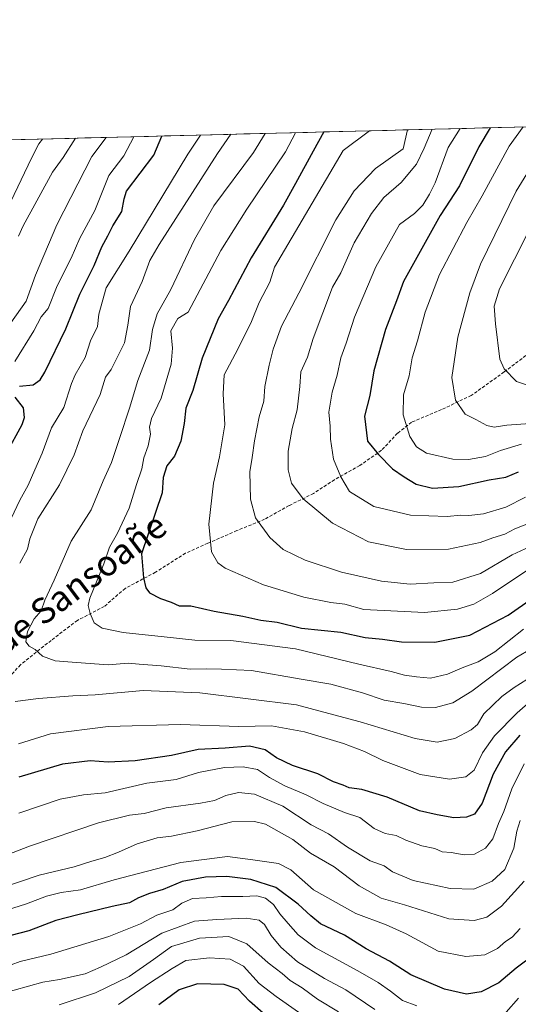
# Model space of a CAD drawing. Units: metres. Extents: x 672088 to 675551, y 4737520 to 4739919.
# Drawn here: x 674001 to 674158, y 4739610 to 4739919 of the extents above; entities that cross this region are included whole.
import ezdxf
from ezdxf.enums import TextEntityAlignment as Align

# ---------------------------------------------------------------- set-up
doc = ezdxf.new("R2010")
doc.units = ezdxf.units.M
doc.header["$MEASUREMENT"] = 0
doc.linetypes.add('TRAZOSX2', pattern=[1.5, 1, -0.5])
for name, color, linetype, lineweight in [('Arbolado forestal CxS', 92, 'Continuous', 0), ('Curva de nivel maestra', 36, 'Continuous', 30), ('Curva de nivel normal', 36, 'Continuous', 0), ('Municipio CxS', 142, 'Continuous', 0), ('Senda', 19, 'TRAZOSX2', 0), ('Texto cartográfico', 19, 'Continuous', 0)]:
    doc.layers.add(name, color=color, linetype=linetype, lineweight=lineweight)
doc.styles.add('Arial', font='txt', dxfattribs={"height": 0.2})

# ---------------------------------------------------------------- blocks, each defined once
blk = doc.blocks.new('*U156')
at = {"layer": 'Arbolado forestal CxS', "color": 92, "linetype": 'Continuous', "lineweight": 0}
blk.add_polyline3d([(673661.82, 4739872.89, 1105.28), (675495.66, 4739919.15, 1317.84)], dxfattribs=at)
blk = doc.blocks.new('*U182')
at = {"layer": 'Curva de nivel normal', "color": 36, "linetype": 'Continuous', "lineweight": 0}
blk.add_polyline3d([(674088.79, 4739607.27, 1105), (674081.72, 4739612.18, 1105), (674076.42, 4739616.22, 1105), (674071.5, 4739621.65, 1105), (674067.32, 4739623.84, 1105), (674060.8, 4739624.29, 1105), (674053.39, 4739623.41, 1105), (674049.09, 4739620.98, 1105), (674042.24, 4739616.59, 1105), (674032.23, 4739609.63, 1105)], dxfattribs=at)
blk = doc.blocks.new('*U194')
at = {"layer": 'Curva de nivel normal', "color": 36, "linetype": 'Continuous', "lineweight": 0}
for points in [[(674158.4, 4739633.47, 1130), (674155.9, 4739630.82, 1130), (674153.85, 4739629.41, 1130), (674151.34, 4739627.27, 1130), (674147.28, 4739625.23, 1130), (674141.37, 4739624.68, 1130), (674132.63, 4739626.38, 1130), (674122.64, 4739631.8, 1130), (674116.36, 4739634.72, 1130), (674106.78, 4739638.25, 1130), (674093.5, 4739645.64, 1130), (674086.34, 4739651.93, 1130), (674082.46, 4739653.95, 1130), (674074.39, 4739655.09, 1130), (674066.5, 4739656.1, 1130), (674051.81, 4739654.21, 1130), (674030.88, 4739648.86, 1130), (674020.23, 4739645.66, 1130), (674014.23, 4739644.87, 1130), (674009.57, 4739643.7, 1130), (674003.24, 4739641.31, 1130), (673994.58, 4739638.59, 1130)], [(673992.78, 4739850.63, 1130), (674004.9, 4739875.63, 1130), (674007.15, 4739880.15, 1130), (674008.29, 4739881.63, 1130)]]:
    blk.add_polyline3d(points, dxfattribs=at)
blk = doc.blocks.new('*U199')
at = {"layer": 'Curva de nivel normal', "color": 36, "linetype": 'Continuous', "lineweight": 0}
for points in [[(674163.22, 4739706.32, 1155), (674157.46, 4739701.32, 1155), (674150.32, 4739694.04, 1155), (674146.63, 4739688.78, 1155), (674144.02, 4739683.32, 1155), (674141.38, 4739681.15, 1155), (674136.19, 4739680.49, 1155), (674126.98, 4739681.9, 1155), (674115.29, 4739686.29, 1155), (674109.53, 4739689.13, 1155), (674102.9, 4739691.64, 1155), (674090.65, 4739695.28, 1155), (674080.23, 4739697.26, 1155), (674070.02, 4739696.96, 1155), (674051.73, 4739697.64, 1155), (674028.93, 4739697.04, 1155), (674010.87, 4739694.67, 1155), (674000.74, 4739691.51, 1155)], [(673995.77, 4739756.57, 1155), (674001.21, 4739768.11, 1155), (674003.86, 4739772.86, 1155), (674005.94, 4739777.67, 1155), (674008.21, 4739782.87, 1155), (674011.17, 4739790.84, 1155), (674015.06, 4739797.24, 1155), (674017.4, 4739804.84, 1155), (674018.55, 4739807.49, 1155), (674021.74, 4739812.96, 1155), (674023.35, 4739818.2, 1155), (674025.58, 4739822.72, 1155), (674026, 4739826.56, 1155), (674028.35, 4739834.9, 1155), (674035.57, 4739846.4, 1155), (674053.97, 4739876.86, 1155), (674057.945372, 4739882.883644, 1155)]]:
    blk.add_polyline3d(points, dxfattribs=at)
blk = doc.blocks.new('*U210')
at = {"layer": 'Curva de nivel normal', "color": 36, "linetype": 'Continuous', "lineweight": 0}
for points in [[(674159.64, 4739685.28, 1145), (674155.78, 4739677.42, 1145), (674153.27, 4739670.25, 1145), (674151.64, 4739666.55, 1145), (674149.86, 4739661.7, 1145), (674147.56, 4739658.79, 1145), (674144.1, 4739656.9, 1145), (674140.78, 4739656.69, 1145), (674136.72, 4739657.41, 1145), (674133.96, 4739657.59, 1145), (674131.56, 4739658.65, 1145), (674127.56, 4739659.55, 1145), (674122.52, 4739661.25, 1145), (674119.41, 4739662.76, 1145), (674116.03, 4739663.33, 1145), (674112.58, 4739664.93, 1145), (674108.02, 4739668.4, 1145), (674103.21, 4739669.96, 1145), (674096.56, 4739672.79, 1145), (674091.22, 4739675.54, 1145), (674084.5, 4739678.36, 1145), (674079.66, 4739680.99, 1145), (674075.84, 4739683.5, 1145), (674071.39, 4739684.33, 1145), (674065.53, 4739684.08, 1145), (674057.31, 4739682.52, 1145), (674050.37, 4739680.35, 1145), (674041.14, 4739679.16, 1145), (674028.06, 4739676.18, 1145), (674021.24, 4739675.54, 1145), (674013.9, 4739674.16, 1145), (674000.86, 4739669.75, 1145)], [(673999.57, 4739811.73, 1145), (674005.57, 4739821.41, 1145), (674007.92, 4739825.74, 1145), (674010.05, 4739828.43, 1145), (674012.93, 4739835.5, 1145), (674017.32, 4739844.24, 1145), (674020.1, 4739850.48, 1145), (674024.76, 4739859.23, 1145), (674029.16, 4739870.23, 1145), (674033.84, 4739876.36, 1145), (674036.98, 4739882.35, 1145)]]:
    blk.add_polyline3d(points, dxfattribs=at)
blk = doc.blocks.new('*U211')
at = {"layer": 'Curva de nivel normal', "color": 36, "linetype": 'Continuous', "lineweight": 0}
for points in [[(674159.67, 4739648.44, 1135), (674152.6, 4739640.52, 1135), (674147.99, 4739637.09, 1135), (674144.01, 4739636, 1135), (674136, 4739636.59, 1135), (674122.09, 4739640.92, 1135), (674114.7, 4739643.03, 1135), (674107.79, 4739646.91, 1135), (674099.99, 4739652.87, 1135), (674092.52, 4739657.21, 1135), (674086.95, 4739661.52, 1135), (674078.37, 4739666.32, 1135), (674074.97, 4739667.11, 1135), (674067.78, 4739667, 1135), (674056.91, 4739664.19, 1135), (674048.84, 4739662.55, 1135), (674044.33, 4739662.03, 1135), (674038.08, 4739660.15, 1135), (674032.21, 4739657.48, 1135), (674027.9, 4739655.79, 1135), (674023.85, 4739654.72, 1135), (674018.26, 4739652.9, 1135), (674007.22, 4739650.24, 1135), (673995.18, 4739646.19, 1135)], [(674000.78, 4739851.1, 1135), (674002.29, 4739854.32, 1135), (674011.5, 4739871.23, 1135), (674014.77, 4739875.88, 1135), (674018.69, 4739881.89, 1135)]]:
    blk.add_polyline3d(points, dxfattribs=at)
blk = doc.blocks.new('*U213')
at = {"layer": 'Curva de nivel normal', "color": 36, "linetype": 'Continuous', "lineweight": 0}
for points in [[(674157.91, 4739611.59, 1120), (674154.06, 4739607.26, 1120)], [(674125.95, 4739609.2, 1120), (674121.42, 4739610.93, 1120), (674117.71, 4739613.77, 1120), (674113.78, 4739616.57, 1120), (674107.38, 4739620.19, 1120), (674094.1, 4739627.47, 1120), (674088.62, 4739631.55, 1120), (674085.48, 4739635.09, 1120), (674082.95, 4739638.17, 1120), (674080.95, 4739641.07, 1120), (674078.44, 4739643.05, 1120), (674075.65, 4739643.77, 1120), (674071.23, 4739643.56, 1120), (674064.57, 4739643.6, 1120), (674059.8, 4739643.16, 1120), (674055.49, 4739642.94, 1120), (674052.13, 4739641.51, 1120), (674049.23, 4739639.43, 1120), (674044.21, 4739637.68, 1120), (674039.15, 4739635.01, 1120), (674029.21, 4739630.99, 1120), (674010.9, 4739625.46, 1120), (674001.27, 4739623.14, 1120), (673992.72, 4739620.04, 1120)]]:
    blk.add_polyline3d(points, dxfattribs=at)
blk = doc.blocks.new('*U215')
at = {"layer": 'Curva de nivel normal', "color": 36, "linetype": 'Continuous', "lineweight": 0}
blk.add_polyline3d([(674101.3, 4739607.34, 1110), (674094.77, 4739611.26, 1110), (674089.87, 4739614.85, 1110), (674086.2, 4739617.2, 1110), (674083.68, 4739619.33, 1110), (674079.26, 4739622.68, 1110), (674072.57, 4739628.69, 1110), (674066.84, 4739631.02, 1110), (674057.68, 4739630.53, 1110), (674048.84, 4739627.9, 1110), (674043.23, 4739623.79, 1110), (674035.51, 4739618.45, 1110), (674025.01, 4739613.25, 1110), (674013.51, 4739609.52, 1110)], dxfattribs=at)
blk = doc.blocks.new('*U218')
at = {"layer": 'Curva de nivel normal', "color": 36, "linetype": 'Continuous', "lineweight": 0}
blk.add_polyline3d([(674112.74, 4739608.05, 1115), (674103.62, 4739614.29, 1115), (674096.92, 4739617.8, 1115), (674088.44, 4739623.06, 1115), (674083.19, 4739627.64, 1115), (674080.22, 4739631.33, 1115), (674078.13, 4739634.74, 1115), (674076.43, 4739636.1, 1115), (674072.27, 4739636.78, 1115), (674063.08, 4739636.36, 1115), (674056.07, 4739635.84, 1115), (674045.78, 4739632.06, 1115), (674034.57, 4739625.19, 1115), (674026.57, 4739621.4, 1115), (674021.76, 4739619.26, 1115), (674013.7, 4739617.48, 1115), (674008.41, 4739616.68, 1115), (673990.26, 4739611.62, 1115), (673980.45, 4739607.07, 1115)], dxfattribs=at)
blk = doc.blocks.new('*U223')
at = {"layer": 'Curva de nivel normal', "color": 36, "linetype": 'Continuous', "lineweight": 0}
for points in [[(674028.3, 4739882.14, 1140), (674023.8, 4739876.1, 1140), (674012.81, 4739854.72, 1140), (674006.16, 4739838.85, 1140), (674003.19, 4739830.72, 1140), (673998.36, 4739823.9, 1140)], [(673995.9, 4739656.16, 1140), (674004.23, 4739659.36, 1140), (674025.92, 4739666.77, 1140), (674035.65, 4739669.18, 1140), (674040.24, 4739669.64, 1140), (674047.23, 4739671.44, 1140), (674057.95, 4739672.88, 1140), (674062.42, 4739673.78, 1140), (674065.95, 4739675.37, 1140), (674069.9, 4739676.3, 1140), (674074.9, 4739675.72, 1140), (674083.85, 4739671.92, 1140), (674092.73, 4739666.07, 1140), (674098.16, 4739663.25, 1140), (674104.13, 4739659.06, 1140), (674111.24, 4739654.82, 1140), (674115.74, 4739653.22, 1140), (674118.34, 4739651.28, 1140), (674124.77, 4739648.61, 1140), (674136.41, 4739646.11, 1140), (674143.89, 4739645.83, 1140), (674149.61, 4739648.4, 1140), (674153.64, 4739652.01, 1140), (674156.42, 4739658.8, 1140), (674157.38, 4739664.12, 1140), (674158.42, 4739667.47, 1140)]]:
    blk.add_polyline3d(points, dxfattribs=at)
blk = doc.blocks.new('*U253')
at = {"layer": 'Curva de nivel maestra', "color": 36, "linetype": 'Continuous', "lineweight": 30}
blk.add_polyline3d([(674077.71, 4739606.91, 1100), (674073.41, 4739610.64, 1100), (674069.79, 4739614.48, 1100), (674065.4, 4739615.96, 1100), (674057.03, 4739616.16, 1100), (674051.23, 4739614.29, 1100), (674044.9, 4739609.56, 1100)], dxfattribs=at)
blk = doc.blocks.new('*U257')
at = {"layer": 'Curva de nivel maestra', "color": 36, "linetype": 'Continuous', "lineweight": 30}
blk.add_polyline3d([(674163.38, 4739625.64, 1125), (674157.19, 4739621.06, 1125), (674151.72, 4739616.46, 1125), (674146.22, 4739613.57, 1125), (674141.56, 4739612.85, 1125), (674134.7, 4739614.41, 1125), (674124.12, 4739619, 1125), (674117.32, 4739623.26, 1125), (674110.04, 4739627.13, 1125), (674103.24, 4739631.37, 1125), (674095.66, 4739634.96, 1125), (674092.61, 4739637.5, 1125), (674088.7, 4739641.21, 1125), (674081.68, 4739646.37, 1125), (674073.76, 4739648.9, 1125), (674066.2, 4739649.82, 1125), (674059.57, 4739649.7, 1125), (674052.23, 4739648.34, 1125), (674046.23, 4739645.78, 1125), (674041.96, 4739644.54, 1125), (674038.47, 4739643.16, 1125), (674035.63, 4739641.54, 1125), (674030.23, 4739640.41, 1125), (674019.47, 4739637.78, 1125), (674012.51, 4739636.04, 1125), (674004.05, 4739632.78, 1125), (673995.56, 4739630.54, 1125)], dxfattribs=at)
blk = doc.blocks.new('*U265')
at = {"layer": 'Curva de nivel maestra', "color": 36, "linetype": 'Continuous', "lineweight": 30}
for points in [[(674158.35, 4739694.24, 1150), (674153.77, 4739689.03, 1150), (674149.9, 4739682.06, 1150), (674146.44, 4739672.87, 1150), (674144.09, 4739669.46, 1150), (674141.6, 4739668.55, 1150), (674137.58, 4739668.32, 1150), (674132.38, 4739669.2, 1150), (674126.77, 4739670.49, 1150), (674116.6, 4739674.77, 1150), (674108.62, 4739677.16, 1150), (674104.7, 4739677.76, 1150), (674102.83, 4739678.53, 1150), (674099.78, 4739679.63, 1150), (674094.89, 4739682.14, 1150), (674086.85, 4739684.72, 1150), (674081.86, 4739687.13, 1150), (674078.31, 4739689.66, 1150), (674073.34, 4739690.8, 1150), (674065.73, 4739690.18, 1150), (674057.21, 4739689.74, 1150), (674048.84, 4739687.84, 1150), (674037.44, 4739686.2, 1150), (674028.95, 4739685.83, 1150), (674023.3, 4739686.17, 1150), (674014.59, 4739685.15, 1150), (674000.89, 4739681.1, 1150)], [(673997.04, 4739782.91, 1150), (674001.97, 4739791.91, 1150), (674002.64, 4739794.17, 1150), (674002.31, 4739797.15, 1150), (673999.69, 4739800.53, 1150)], [(674001.1, 4739803.93, 1150), (674005.37, 4739804.4, 1150), (674007.55, 4739806.01, 1150), (674009.02, 4739808.4, 1150), (674015.68, 4739821.94, 1150), (674020.06, 4739832.93, 1150), (674024.6, 4739841.92, 1150), (674027.01, 4739847.8, 1150), (674028.88, 4739851.2, 1150), (674030.44, 4739854.38, 1150), (674033.22, 4739858.88, 1150), (674033.99, 4739862.83, 1150), (674034.73, 4739865.26, 1150), (674043.28, 4739876.59, 1150), (674045.8671, 4739882.579, 1150)]]:
    blk.add_polyline3d(points, dxfattribs=at)

msp = doc.modelspace()

# ---------------------------------------------------------------- linework, layer by layer
at = {"layer": 'Arbolado forestal CxS', "color": 92, "linetype": 'Continuous', "lineweight": 0}
msp.add_polyline3d([(675495.66, 4739919.15, 1317.84), (673661.82, 4739872.89, 1105.28)], dxfattribs=at)
at = {"layer": 'Curva de nivel maestra', "color": 36, "linetype": 'Continuous', "lineweight": 30}
for points in [[(674096.69, 4739883.86, 1175), (674093.33, 4739877.86, 1175), (674087.8, 4739867.65, 1175), (674084.03, 4739860.9, 1175), (674073.85, 4739844.31, 1175), (674066.8, 4739830.9, 1175), (674063.53, 4739825.11, 1175), (674058.46, 4739812.73, 1175), (674055.59, 4739802.64, 1175), (674053.37, 4739797.1, 1175), (674052.82, 4739792.2, 1175), (674051.76, 4739786.65, 1175), (674049.77, 4739782.01, 1175), (674047.38, 4739778.98, 1175), (674046.23, 4739775.29, 1175), (674045.97, 4739770.42, 1175), (674039.44, 4739751.24, 1175), (674040.1, 4739743.78, 1175), (674040.78, 4739740.55, 1175), (674041.95, 4739738.99, 1175), (674045.43, 4739737.2, 1175), (674048.7, 4739736.04, 1175), (674051.24, 4739734.91, 1175), (674054.88, 4739734.89, 1175), (674062.26, 4739733.26, 1175), (674071.32, 4739731.66, 1175), (674076.91, 4739730.42, 1175), (674082.09, 4739729.76, 1175), (674089.68, 4739727.86, 1175), (674102.05, 4739726.63, 1175), (674109.73, 4739724.99, 1175), (674115.14, 4739724.44, 1175), (674121.12, 4739723.66, 1175), (674131.56, 4739723.5, 1175), (674142.56, 4739725.68, 1175), (674154.66, 4739732.01, 1175), (674162.31, 4739737.3, 1175)], [(674149.03, 4739885.18, 1200), (674145.48, 4739879.17, 1200), (674139.34, 4739866.94, 1200), (674133.31, 4739857.56, 1200), (674121.77, 4739836.86, 1200), (674119.56, 4739830.75, 1200), (674116.11, 4739821.83, 1200), (674112.45, 4739808.74, 1200), (674111.14, 4739801, 1200), (674109.51, 4739794.54, 1200), (674110.45, 4739786.64, 1200), (674113.89, 4739782.45, 1200), (674118.35, 4739777.96, 1200), (674121.95, 4739775.52, 1200), (674125.71, 4739773.15, 1200), (674130.88, 4739771.9, 1200), (674139.15, 4739772.45, 1200), (674148.69, 4739774.49, 1200), (674153.89, 4739775.37, 1200), (674157.89, 4739777.01, 1200)]]:
    msp.add_polyline3d(points, dxfattribs=at)
at = {"layer": 'Curva de nivel normal', "color": 36, "linetype": 'Continuous', "lineweight": 0}
for points in [[(674001.14, 4739748.35, 1160), (674003.63, 4739752.7, 1160), (674004.35, 4739755.98, 1160), (674006.9, 4739762.26, 1160), (674013.67, 4739772.91, 1160), (674018.23, 4739782.41, 1160), (674021.02, 4739789.88, 1160), (674026.44, 4739801.3, 1160), (674028.15, 4739806.78, 1160), (674029.86, 4739809.17, 1160), (674034.08, 4739817.57, 1160), (674035.11, 4739823.09, 1160), (674035.95, 4739829, 1160), (674039.62, 4739836.9, 1160), (674042.06, 4739843.48, 1160), (674044.93, 4739848.46, 1160), (674063.27, 4739877.1, 1160), (674067.48, 4739883.12, 1160)], [(674078.34, 4739883.4, 1165), (674074.6, 4739877.38, 1165), (674062.17, 4739860.65, 1165), (674056.04, 4739850.03, 1165), (674048.65, 4739834.4, 1165), (674044.36, 4739826.75, 1165), (674042.9, 4739821.79, 1165), (674041.91, 4739815.29, 1165), (674038.23, 4739805.75, 1165), (674035.7, 4739797.08, 1165), (674032.58, 4739787.88, 1165), (674030.04, 4739779.98, 1165), (674027.38, 4739774.24, 1165), (674023.57, 4739765.07, 1165), (674017.33, 4739755.24, 1165), (674011.93, 4739743.03, 1165), (674009.09, 4739736.73, 1165), (674007.88, 4739733.36, 1165), (674005.69, 4739730.8, 1165), (674003.59, 4739726.84, 1165), (674003.05, 4739723.64, 1165), (674004.08, 4739722.24, 1165), (674006.05, 4739721.18, 1165), (674008.27, 4739719.12, 1165), (674012.25, 4739717.62, 1165), (674018.97, 4739717.11, 1165), (674028.92, 4739716.34, 1165), (674035.23, 4739716.9, 1165), (674038.73, 4739716.6, 1165), (674045.56, 4739716.02, 1165), (674054.75, 4739715, 1165), (674059.96, 4739715.15, 1165), (674064.6, 4739715.07, 1165), (674073.98, 4739714.61, 1165), (674089.58, 4739711.86, 1165), (674098.89, 4739710.35, 1165), (674108.84, 4739707.61, 1165), (674115.67, 4739705.27, 1165), (674121.84, 4739704.28, 1165), (674127.44, 4739703.05, 1165), (674131.77, 4739702.93, 1165), (674137.22, 4739704.4, 1165), (674143.26, 4739708.16, 1165), (674157.43, 4739718.78, 1165), (674165.94, 4739723.86, 1165)], [(674087.79, 4739883.64, 1170), (674084.69, 4739877.64, 1170), (674072.52, 4739859.56, 1170), (674064.34, 4739846.58, 1170), (674054.06, 4739827.23, 1170), (674050.86, 4739825.22, 1170), (674048.66, 4739821.38, 1170), (674049.2, 4739815.88, 1170), (674048.8, 4739810.88, 1170), (674045.56, 4739800.21, 1170), (674042.54, 4739793.8, 1170), (674041.91, 4739791.12, 1170), (674042.26, 4739788.88, 1170), (674041.52, 4739785.24, 1170), (674040.21, 4739781.42, 1170), (674039.57, 4739777.96, 1170), (674037.9, 4739773.06, 1170), (674035.51, 4739765.63, 1170), (674031.85, 4739757.78, 1170), (674029.37, 4739753.33, 1170), (674027.62, 4739748.15, 1170), (674023.14, 4739737.3, 1170), (674022.67, 4739735, 1170), (674023.25, 4739732.56, 1170), (674024.52, 4739729.61, 1170), (674027.09, 4739727.93, 1170), (674033.68, 4739726.58, 1170), (674046.55, 4739725.2, 1170), (674056.14, 4739724.15, 1170), (674067.53, 4739724.08, 1170), (674087.8, 4739721.4, 1170), (674107.74, 4739716.64, 1170), (674117.94, 4739714.34, 1170), (674122.07, 4739713.1, 1170), (674125.89, 4739712.65, 1170), (674130.23, 4739712.18, 1170), (674135.59, 4739713.41, 1170), (674140.17, 4739715.44, 1170), (674145.2, 4739717.3, 1170), (674150.46, 4739720.42, 1170), (674159.46, 4739727.55, 1170)], [(674111.07, 4739884.22, 1180), (674102.76, 4739878.09, 1180), (674081.25, 4739841.32, 1180), (674079.73, 4739836.67, 1180), (674076.43, 4739830.31, 1180), (674073.96, 4739824.34, 1180), (674069.68, 4739815.57, 1180), (674065.44, 4739807.57, 1180), (674065.07, 4739801.57, 1180), (674065.61, 4739791.8, 1180), (674063.97, 4739781.8, 1180), (674062.04, 4739773.46, 1180), (674060.62, 4739760.57, 1180), (674061.4, 4739751.88, 1180), (674063.46, 4739748.41, 1180), (674065.67, 4739746.81, 1180), (674077.76, 4739741.55, 1180), (674090.42, 4739737.64, 1180), (674098.89, 4739735.96, 1180), (674103.38, 4739735.46, 1180), (674109.34, 4739733.82, 1180), (674128.32, 4739732.88, 1180), (674138.76, 4739733.85, 1180), (674143.91, 4739735.41, 1180), (674149.73, 4739738.78, 1180), (674161.51, 4739746.66, 1180)], [(674123.07, 4739884.53, 1185), (674121.61, 4739878.57, 1185), (674112.99, 4739872.42, 1185), (674106.21, 4739865.38, 1185), (674100.55, 4739856.27, 1185), (674088.88, 4739833.23, 1185), (674083.4, 4739822.8, 1185), (674080.83, 4739815.57, 1185), (674079.51, 4739810.57, 1185), (674078.2, 4739803.91, 1185), (674077.88, 4739799.24, 1185), (674076.42, 4739794.36, 1185), (674074.9, 4739786.74, 1185), (674074.24, 4739781.58, 1185), (674073.48, 4739777.09, 1185), (674073.73, 4739768.45, 1185), (674075.22, 4739762.63, 1185), (674079.8, 4739756.4, 1185), (674083.98, 4739752.66, 1185), (674090.91, 4739749.28, 1185), (674102.25, 4739745.5, 1185), (674114.89, 4739742.63, 1185), (674123.89, 4739741.73, 1185), (674131.32, 4739742.11, 1185), (674137.27, 4739742.32, 1185), (674145.98, 4739745.08, 1185), (674155.93, 4739750.95, 1185), (674165.4, 4739755.41, 1185)], [(674161.59, 4739761.02, 1190), (674156.71, 4739759.15, 1190), (674153.62, 4739757.43, 1190), (674149.89, 4739756.26, 1190), (674145.89, 4739754.8, 1190), (674135.89, 4739752.71, 1190), (674122.73, 4739752.67, 1190), (674110.8, 4739755, 1190), (674099.43, 4739760.93, 1190), (674090.23, 4739768.51, 1190), (674086.56, 4739773.47, 1190), (674085.5, 4739777.63, 1190), (674085.5, 4739783.57, 1190), (674086.82, 4739790.66, 1190), (674088.33, 4739796.53, 1190), (674089.15, 4739803.83, 1190), (674089.46, 4739808.44, 1190), (674091.61, 4739813.06, 1190), (674093.34, 4739818.9, 1190), (674099.4, 4739835.07, 1190), (674102.1, 4739839.6, 1190), (674106.31, 4739849.07, 1190), (674111.73, 4739858.23, 1190), (674115.63, 4739863.23, 1190), (674121.05, 4739867.95, 1190), (674125.83, 4739873.76, 1190), (674128.25, 4739878.74, 1190), (674130.79, 4739884.72, 1190)], [(674160.12, 4739769.09, 1195), (674153.91, 4739765.96, 1195), (674146.86, 4739763.87, 1195), (674142.28, 4739763.36, 1195), (674139.81, 4739763.44, 1195), (674135.54, 4739762.96, 1195), (674123.97, 4739763.39, 1195), (674112.47, 4739766.11, 1195), (674104.82, 4739770.82, 1195), (674102.08, 4739775.45, 1195), (674099.74, 4739781.01, 1195), (674098.8, 4739787.3, 1195), (674098.73, 4739791.36, 1195), (674098.3, 4739795.79, 1195), (674099.31, 4739802.1, 1195), (674100.97, 4739807.46, 1195), (674102.02, 4739812.89, 1195), (674103.74, 4739817.5, 1195), (674106.37, 4739825.68, 1195), (674113.08, 4739841.44, 1195), (674120.54, 4739854.79, 1195), (674125.22, 4739858.2, 1195), (674127.89, 4739860.89, 1195), (674129.92, 4739864.36, 1195), (674131.76, 4739867.9, 1195), (674135.76, 4739878.93, 1195), (674139.59, 4739884.94, 1195)], [(674159.32, 4739885.44, 1205), (674154.97, 4739879.41, 1205), (674146.52, 4739863.8, 1205), (674141.62, 4739855.44, 1205), (674133.11, 4739839.08, 1205), (674128.54, 4739827.23, 1205), (674126.12, 4739818.24, 1205), (674124.48, 4739812.91, 1205), (674123.52, 4739807.24, 1205), (674121.8, 4739801.24, 1205), (674121.63, 4739794.91, 1205), (674123.74, 4739788.18, 1205), (674125.9, 4739784.9, 1205), (674129.04, 4739782.93, 1205), (674137.24, 4739781.05, 1205), (674142.14, 4739780.89, 1205), (674147.56, 4739781.84, 1205), (674152.22, 4739783.79, 1205), (674158.89, 4739785.77, 1205)], [(674166.12, 4739879.69, 1210), (674157.22, 4739865.22, 1210), (674145.94, 4739842.32, 1210), (674142.63, 4739833.3, 1210), (674138.86, 4739819.35, 1210), (674136.98, 4739806.68, 1210), (674138.1, 4739799.54, 1210), (674141.11, 4739795.15, 1210), (674144.51, 4739793.45, 1210), (674147.95, 4739791.59, 1210), (674150.3, 4739791.09, 1210), (674154.22, 4739791.74, 1210), (674161.56, 4739792.27, 1210)], [(674163.29, 4739803.47, 1215), (674157.28, 4739805.44, 1215), (674153.4, 4739809.42, 1215), (674152.02, 4739812.46, 1215), (674150.66, 4739823.6, 1215), (674150.25, 4739829.12, 1215), (674151.91, 4739834.58, 1215), (674161.34, 4739853.23, 1215)], [(674162.56, 4739713.02, 1160), (674156.52, 4739709.25, 1160), (674152.65, 4739706.42, 1160), (674147, 4739700.95, 1160), (674144.97, 4739697.61, 1160), (674143.08, 4739695.91, 1160), (674137.89, 4739693.24, 1160), (674132.36, 4739692.12, 1160), (674125.46, 4739693.27, 1160), (674108.13, 4739698.49, 1160), (674096.77, 4739701.46, 1160), (674088.13, 4739703.82, 1160), (674057.79, 4739707.57, 1160), (674039.9, 4739708.28, 1160), (674024.89, 4739706.91, 1160), (674017.86, 4739706.64, 1160), (674007.07, 4739705.8, 1160), (673999.75, 4739704.86, 1160)]]:
    msp.add_polyline3d(points, dxfattribs=at)
at = {"layer": 'Municipio CxS', "color": 142, "linetype": 'Continuous', "lineweight": 0}
msp.add_polyline3d([(673996.66, 4739881.34, 1123.64), (674001.66, 4739881.46, 1126.29), (674006.65, 4739881.59, 1129.27), (674011.65, 4739881.72, 1131.44), (674016.65, 4739881.84, 1133.78), (674021.64, 4739881.97, 1136.76), (674026.64, 4739882.09, 1139.79), (674031.64, 4739882.22, 1141.95), (674036.63, 4739882.35, 1145.31), (674041.63, 4739882.47, 1147.32), (674046.63, 4739882.6, 1149.96), (674051.62, 4739882.72, 1152.13), (674056.62, 4739882.85, 1154.27), (674061.62, 4739882.98, 1156.18), (674066.61, 4739883.1, 1158.81), (674071.61, 4739883.23, 1161.86), (674076.61, 4739883.35, 1164.12), (674081.6, 4739883.48, 1166.83), (674086.6, 4739883.61, 1169.68), (674091.6, 4739883.73, 1172.1), (674096.59, 4739883.86, 1174.88), (674101.59, 4739883.98, 1177.4), (674106.59, 4739884.11, 1178.76), (674111.58, 4739884.24, 1180.05), (674116.58, 4739884.36, 1181.39), (674121.58, 4739884.49, 1183.77), (674126.57, 4739884.61, 1187.72), (674131.57, 4739884.74, 1191.28), (674136.57, 4739884.87, 1193.67), (674141.56, 4739884.99, 1196), (674146.56, 4739885.12, 1198.5), (674151.56, 4739885.24, 1201.39), (674156.55, 4739885.37, 1203.79), (674161.55, 4739885.5, 1205.99)], dxfattribs=at)
at = {"layer": 'Senda', "color": 19, "linetype": 'TRAZOSX2', "lineweight": 0}
msp.add_lwpolyline([(674163.8, 4739816.28), (674153.4, 4739808.44), (674143.07, 4739801.03), (674133.73, 4739796.63), (674124.3, 4739792.64), (674119.87, 4739789.16), (674114.88, 4739783.82), (674108, 4739779), (674100.08, 4739774.58), (674093.51, 4739770.25), (674085.81, 4739766.45), (674078.12, 4739762.15), (674069.42, 4739758.56), (674060.23, 4739754.58), (674053.28, 4739751.48), (674043.82, 4739745.51), (674034.29, 4739740.41), (674027.74, 4739734.74), (674019.28, 4739730.35), (674011.04, 4739724.08), (674001.41, 4739716.41), (673996.27, 4739710.81)], dxfattribs=at)

# ---------------------------------------------------------------- block references
at = {"layer": 'Arbolado forestal CxS', "color": 92, "linetype": 'Continuous', "lineweight": 0}
msp.add_blockref('*U156', (0, 0), dxfattribs=at)
at = {"layer": 'Curva de nivel maestra', "color": 36, "linetype": 'Continuous', "lineweight": 30}
for name in ['*U253', '*U257', '*U265']:
    msp.add_blockref(name, (0, 0), dxfattribs=at)
at = {"layer": 'Curva de nivel normal', "color": 36, "linetype": 'Continuous', "lineweight": 0}
for name in ['*U182', '*U215', '*U218', '*U213', '*U194', '*U211', '*U223', '*U210', '*U199']:
    msp.add_blockref(name, (0, 0), dxfattribs=at)

# ---------------------------------------------------------------- texts
at = {"layer": 'Texto cartográfico', "color": 19, "linetype": 'Continuous', "lineweight": 0, "style": 'Arial'}
msp.add_text('Camino de Sansoañe', height=8, rotation=37.0131, dxfattribs=at).set_placement((674003.03, 4739729.35), align=Align.MIDDLE_CENTER)

doc.saveas('drawing.dxf')
